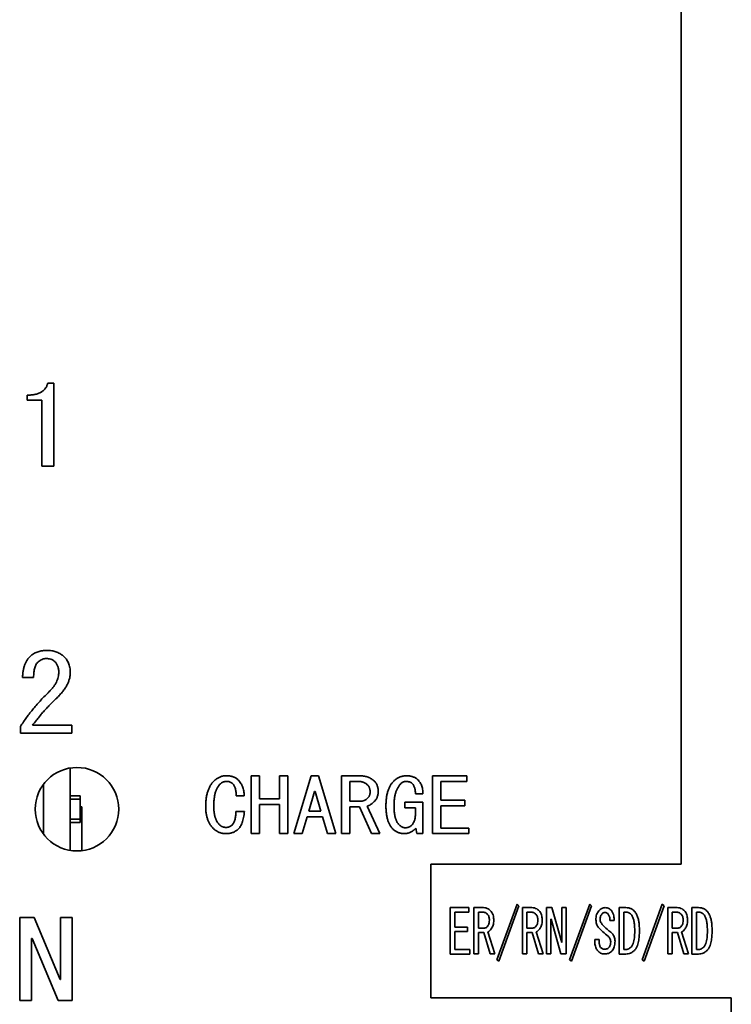
# Paper-space layout '外形図（ＨC）' of a CAD drawing. Units: millimetres. Extents: x 28 to 588, y 11 to 398.
# Drawn here: x 265 to 286, y 231 to 260 of the extents above; entities that cross this region are included whole.
import ezdxf

# ---------------------------------------------------------------- set-up
doc = ezdxf.new("R2010")
doc.units = ezdxf.units.MM

psp = doc.layouts.new('外形図（ＨC）')

# ---------------------------------------------------------------- linework, layer by layer
at = {"color": 7, "linetype": 'Continuous', "lineweight": 35}
for p, q in [((284.608, 271.907), (284.608, 234.907)), ((265.631, 249.311), (265.812, 249.311)), ((265.812, 249.311), (265.812, 246.833)), ((265.013, 248.805), (265.013, 248.955)), ((265.456, 248.805), (265.013, 248.805)), ((265.456, 246.833), (265.456, 248.805)), ((265.812, 246.833), (265.456, 246.833)), ((265.209, 240.497), (264.878, 240.497)), ((264.818, 238.833), (264.818, 239.035)), ((266.354, 238.833), (264.818, 238.833)), ((265.179, 239.074), (266.354, 239.074)), ((266.354, 239.074), (266.354, 238.833)), ((266.308, 237.79), (266.308, 235.323)), ((271.728, 235.825), (271.728, 237.56)), ((271.728, 237.56), (271.977, 237.56)), ((271.977, 237.56), (271.977, 236.865)), ((272.572, 236.865), (272.572, 237.56)), ((272.572, 237.56), (272.821, 237.56)), ((272.821, 237.56), (272.821, 235.825)), ((273, 235.825), (273.528, 237.56)), ((273.528, 237.56), (273.739, 237.56)), ((273.739, 237.56), (274.266, 235.825)), ((274.428, 235.825), (274.428, 237.56)), ((274.428, 237.56), (274.962, 237.56)), ((274.909, 237.391), (274.677, 237.391)), ((274.677, 237.391), (274.677, 236.794)), ((277.159, 235.825), (277.159, 237.56)), ((277.159, 237.56), (278.189, 237.56)), ((277.409, 237.391), (277.409, 236.83)), ((278.189, 237.391), (277.409, 237.391)), ((278.189, 237.56), (278.189, 237.391)), ((265.508, 237.307), (265.508, 235.807)), ((273.623, 237.088), (273.454, 236.501)), ((273.644, 237.088), (273.623, 237.088)), ((273.812, 236.501), (273.644, 237.088)), ((266.608, 236.957), (266.308, 236.957)), ((266.608, 236.857), (266.308, 236.857)), ((266.608, 236.857), (266.608, 236.957)), ((271.513, 236.954), (271.281, 236.954)), ((271.977, 236.865), (272.572, 236.865)), ((274.677, 236.794), (274.983, 236.794)), ((276.333, 236.768), (276.871, 236.768)), ((276.333, 236.599), (276.333, 236.768)), ((276.871, 237.017), (276.649, 237.017)), ((276.871, 236.768), (276.871, 235.825)), ((277.409, 236.83), (278.126, 236.83)), ((278.126, 236.83), (278.126, 236.661)), ((266.608, 236.432), (266.608, 236.682)), ((266.608, 236.632), (266.658, 236.632)), ((266.658, 235.316), (266.658, 236.632)), ((271.271, 236.492), (271.524, 236.492)), ((271.977, 236.697), (271.977, 235.825)), ((272.572, 236.697), (271.977, 236.697)), ((272.572, 235.825), (272.572, 236.697)), ((273.454, 236.501), (273.812, 236.501)), ((274.972, 236.626), (274.677, 236.626)), ((274.677, 236.626), (274.677, 235.825)), ((275.331, 235.825), (274.972, 236.626)), ((275.205, 236.652), (275.584, 235.825)), ((276.646, 236.599), (276.333, 236.599)), ((276.646, 236.429), (276.646, 236.599)), ((277.409, 236.661), (277.409, 235.993)), ((278.126, 236.661), (277.409, 236.661)), ((266.308, 236.257), (266.608, 236.257)), ((266.608, 236.157), (266.608, 236.257)), ((273.401, 236.332), (273.253, 235.825)), ((273.865, 236.332), (273.401, 236.332)), ((274.013, 235.825), (273.865, 236.332)), ((266.308, 236.157), (266.608, 236.157)), ((276.692, 235.825), (276.66, 235.985)), ((277.409, 235.993), (278.242, 235.993)), ((278.242, 235.993), (278.242, 235.825)), ((271.977, 235.825), (271.728, 235.825)), ((272.821, 235.825), (272.572, 235.825)), ((273.253, 235.825), (273, 235.825)), ((274.266, 235.825), (274.013, 235.825)), ((274.677, 235.825), (274.428, 235.825)), ((275.584, 235.825), (275.331, 235.825)), ((276.871, 235.825), (276.692, 235.825)), ((278.242, 235.825), (277.159, 235.825)), ((284.608, 234.907), (277.108, 234.907)), ((277.108, 234.907), (277.108, 230.907)), ((277.69, 233.609), (278.243, 233.609)), ((277.69, 232.221), (277.69, 233.609)), ((278.243, 233.609), (278.243, 233.474)), ((278.398, 232.222), (278.398, 233.609)), ((278.398, 233.609), (278.685, 233.609)), ((279.088, 232.05), (279.689, 233.709)), ((279.746, 233.666), (279.145, 232.007)), ((279.689, 233.709), (279.746, 233.666)), ((279.849, 232.222), (279.849, 233.609)), ((279.849, 233.609), (280.137, 233.609)), ((280.569, 233.609), (280.732, 233.609)), ((280.569, 232.222), (280.569, 233.609)), ((280.732, 233.609), (281.027, 232.57)), ((281.028, 233.609), (281.163, 233.609)), ((281.028, 232.57), (281.028, 233.609)), ((281.163, 233.609), (281.163, 232.222)), ((281.265, 232.05), (281.866, 233.709)), ((281.922, 233.666), (281.321, 232.007)), ((281.866, 233.709), (281.922, 233.666)), ((282.752, 233.609), (282.948, 233.609)), ((282.752, 232.221), (282.752, 233.609)), ((283.441, 232.05), (284.042, 233.709)), ((284.099, 233.666), (283.498, 232.007)), ((284.042, 233.709), (284.099, 233.666)), ((284.203, 233.609), (284.49, 233.609)), ((284.203, 232.222), (284.203, 233.609)), ((284.928, 233.609), (285.125, 233.609)), ((284.928, 232.221), (284.928, 233.609)), ((264.793, 230.833), (264.793, 233.311)), ((264.793, 233.311), (265.224, 233.311)), ((265.224, 233.311), (266.008, 231.455)), ((266.013, 231.455), (266.013, 233.311)), ((266.013, 233.311), (266.369, 233.311)), ((266.369, 233.311), (266.369, 230.833)), ((278.243, 233.474), (277.824, 233.474)), ((277.824, 233.474), (277.824, 233.025)), ((278.657, 233.474), (278.532, 233.474)), ((278.532, 233.474), (278.532, 232.997)), ((280.108, 233.474), (279.984, 233.474)), ((279.984, 233.474), (279.984, 232.997)), ((280.709, 233.26), (280.703, 233.26)), ((280.703, 233.26), (280.703, 232.222)), ((281.004, 232.222), (280.709, 233.26)), ((282.597, 233.225), (282.466, 233.225)), ((282.886, 233.474), (282.886, 232.356)), ((282.948, 233.474), (282.886, 233.474)), ((284.462, 233.474), (284.337, 233.474)), ((284.337, 233.474), (284.337, 232.997)), ((285.063, 233.474), (285.063, 232.356)), ((285.125, 233.474), (285.063, 233.474)), ((277.824, 233.025), (278.209, 233.025)), ((278.209, 233.025), (278.209, 232.89)), ((278.532, 232.997), (278.697, 232.997)), ((279.984, 232.997), (280.148, 232.997)), ((284.337, 232.997), (284.501, 232.997)), ((265.164, 232.688), (265.149, 232.688)), ((265.149, 232.688), (265.149, 230.833)), ((265.948, 230.833), (265.164, 232.688)), ((278.209, 232.89), (277.824, 232.89)), ((277.824, 232.89), (277.824, 232.356)), ((278.691, 232.862), (278.532, 232.862)), ((278.532, 232.862), (278.532, 232.222)), ((278.884, 232.222), (278.691, 232.862)), ((278.816, 232.883), (279.02, 232.222)), ((280.142, 232.862), (279.984, 232.862)), ((279.984, 232.862), (279.984, 232.222)), ((280.335, 232.222), (280.142, 232.862)), ((280.267, 232.883), (280.471, 232.222)), ((282.018, 232.584), (282.018, 232.655)), ((282.018, 232.655), (282.149, 232.655)), ((282.149, 232.655), (282.149, 232.591)), ((284.496, 232.862), (284.337, 232.862)), ((284.337, 232.862), (284.337, 232.222)), ((284.689, 232.222), (284.496, 232.862)), ((284.62, 232.883), (284.825, 232.222)), ((277.824, 232.356), (278.272, 232.356)), ((278.272, 232.356), (278.272, 232.221)), ((281.027, 232.57), (281.028, 232.57)), ((282.886, 232.356), (282.948, 232.356)), ((285.063, 232.356), (285.125, 232.356)), ((278.272, 232.221), (277.69, 232.221)), ((278.532, 232.222), (278.398, 232.222)), ((279.02, 232.222), (278.884, 232.222)), ((279.145, 232.007), (279.088, 232.05)), ((279.984, 232.222), (279.849, 232.222)), ((280.471, 232.222), (280.335, 232.222)), ((280.703, 232.222), (280.569, 232.222)), ((281.163, 232.222), (281.004, 232.222)), ((281.321, 232.007), (281.265, 232.05)), ((282.948, 232.221), (282.752, 232.221)), ((283.498, 232.007), (283.441, 232.05)), ((284.337, 232.222), (284.203, 232.222)), ((284.825, 232.222), (284.689, 232.222)), ((285.125, 232.221), (284.928, 232.221)), ((266.008, 231.455), (266.013, 231.455)), ((277.108, 230.907), (286.108, 230.907)), ((286.108, 230.907), (286.108, 207.907)), ((265.149, 230.833), (264.793, 230.833)), ((266.369, 230.833), (265.948, 230.833))]:
    psp.add_line(p, q, dxfattribs=at)
psp.add_circle((266.508, 236.557), 1.25, dxfattribs=at)
for points, knots in [([(265.013, 248.955), (265.035, 248.955), (265.077, 248.956), (265.137, 248.96), (265.195, 248.967), (265.249, 248.976), (265.3, 248.989), (265.347, 249.004), (265.391, 249.023), (265.431, 249.043), (265.468, 249.067), (265.502, 249.093), (265.532, 249.123), (265.559, 249.154), (265.582, 249.19), (265.603, 249.227), (265.619, 249.268), (265.627, 249.296), (265.631, 249.311)], [0, 0, 0, 0, 0.0826395, 0.161803, 0.2358727, 0.3067834, 0.3738229, 0.438186, 0.49889, 0.5575755, 0.6138599, 0.669272, 0.7229693, 0.7768724, 0.8307891, 0.8859643, 0.9415792, 1, 1, 1, 1]), ([(265.134, 241.158), (265.149, 241.171), (265.18, 241.195), (265.232, 241.226), (265.287, 241.252), (265.345, 241.274), (265.408, 241.29), (265.474, 241.303), (265.544, 241.309), (265.592, 241.31), (265.616, 241.311)], [0, 0, 0, 0, 0.114538, 0.229958, 0.347028, 0.467634, 0.592165, 0.722016, 0.857669, 1, 1, 1, 1]), ([(265.616, 241.311), (265.639, 241.31), (265.686, 241.31), (265.753, 241.301), (265.818, 241.289), (265.88, 241.27), (265.939, 241.247), (265.995, 241.219), (266.049, 241.185), (266.082, 241.159), (266.098, 241.146)], [0, 0, 0, 0, 0.134828, 0.265064, 0.391347, 0.514959, 0.636381, 0.756907, 0.878084, 1, 1, 1, 1]), ([(264.878, 240.497), (264.88, 240.534), (264.884, 240.605), (264.898, 240.708), (264.919, 240.803), (264.947, 240.89), (264.983, 240.969), (265.026, 241.041), (265.075, 241.105), (265.115, 241.141), (265.134, 241.158)], [0, 0, 0, 0, 0.151914, 0.2932, 0.426186, 0.551007, 0.669343, 0.782163, 0.892357, 1, 1, 1, 1]), ([(265.345, 240.968), (265.334, 240.957), (265.311, 240.935), (265.284, 240.895), (265.261, 240.847), (265.241, 240.791), (265.227, 240.728), (265.217, 240.658), (265.211, 240.58), (265.21, 240.526), (265.209, 240.497)], [0, 0, 0, 0, 0.089978, 0.186779, 0.290961, 0.406947, 0.53471, 0.675757, 0.830601, 1, 1, 1, 1]), ([(265.586, 241.069), (265.566, 241.068), (265.524, 241.066), (265.463, 241.045), (265.402, 241.013), (265.365, 240.983), (265.345, 240.968)], [0, 0, 0, 0, 0.226934, 0.464007, 0.718839, 1, 1, 1, 1]), ([(265.827, 240.993), (265.811, 241.005), (265.779, 241.029), (265.721, 241.053), (265.656, 241.067), (265.61, 241.068), (265.586, 241.069)], [0, 0, 0, 0, 0.229827, 0.4678, 0.721983, 1, 1, 1, 1]), ([(265.963, 240.662), (265.962, 240.68), (265.962, 240.714), (265.955, 240.763), (265.945, 240.81), (265.93, 240.853), (265.911, 240.893), (265.887, 240.93), (265.86, 240.964), (265.838, 240.983), (265.827, 240.993)], [0, 0, 0, 0, 0.141556, 0.276558, 0.404563, 0.5275, 0.646072, 0.76415, 0.88099, 1, 1, 1, 1]), ([(266.098, 241.146), (266.115, 241.13), (266.149, 241.1), (266.191, 241.049), (266.228, 240.993), (266.258, 240.933), (266.281, 240.868), (266.297, 240.799), (266.307, 240.726), (266.309, 240.676), (266.309, 240.65)], [0, 0, 0, 0, 0.121951, 0.241941, 0.360302, 0.480102, 0.603056, 0.729107, 0.861286, 1, 1, 1, 1]), ([(265.676, 240.078), (265.699, 240.101), (265.744, 240.145), (265.802, 240.217), (265.852, 240.289), (265.892, 240.363), (265.924, 240.436), (265.946, 240.511), (265.96, 240.586), (265.962, 240.637), (265.963, 240.662)], [0, 0, 0, 0, 0.145319, 0.282362, 0.412936, 0.537327, 0.656794, 0.772113, 0.886534, 1, 1, 1, 1]), ([(266.309, 240.65), (266.308, 240.619), (266.306, 240.556), (266.285, 240.462), (266.254, 240.367), (266.208, 240.272), (266.151, 240.176), (266.08, 240.079), (265.997, 239.981), (265.935, 239.919), (265.902, 239.887)], [0, 0, 0, 0, 0.104726, 0.2119833, 0.3238682, 0.4417977, 0.5676129, 0.7020442, 0.8458286, 1, 1, 1, 1]), ([(264.818, 239.035), (264.847, 239.081), (264.906, 239.172), (265.001, 239.307), (265.101, 239.439), (265.205, 239.571), (265.316, 239.7), (265.43, 239.828), (265.551, 239.954), (265.634, 240.036), (265.676, 240.078)], [0, 0, 0, 0, 0.120292, 0.241389, 0.364094, 0.48783, 0.613416, 0.740505, 0.869409, 1, 1, 1, 1]), ([(265.902, 239.887), (265.867, 239.852), (265.796, 239.784), (265.694, 239.68), (265.597, 239.577), (265.503, 239.475), (265.416, 239.374), (265.332, 239.273), (265.253, 239.174), (265.204, 239.107), (265.179, 239.074)], [0, 0, 0, 0, 0.137157, 0.270644, 0.400819, 0.527105, 0.650522, 0.770155, 0.886735, 1, 1, 1, 1]), ([(270.364, 236.643), (270.364, 236.666), (270.364, 236.71), (270.368, 236.775), (270.373, 236.838), (270.381, 236.899), (270.391, 236.957), (270.404, 237.012), (270.417, 237.066), (270.434, 237.116), (270.453, 237.165), (270.475, 237.211), (270.497, 237.254), (270.524, 237.295), (270.551, 237.334), (270.582, 237.37), (270.613, 237.404), (270.637, 237.425), (270.649, 237.435)], [0, 0, 0, 0, 0.078125, 0.153325, 0.226008, 0.295997, 0.363701, 0.429387, 0.49258, 0.554097, 0.613532, 0.67172, 0.728379, 0.78393, 0.838548, 0.892928, 0.946305, 1, 1, 1, 1]), ([(270.649, 237.435), (270.661, 237.445), (270.685, 237.465), (270.725, 237.49), (270.765, 237.511), (270.806, 237.529), (270.85, 237.543), (270.894, 237.552), (270.94, 237.558), (270.97, 237.559), (270.986, 237.56)], [0, 0, 0, 0, 0.129709, 0.255588, 0.379564, 0.502508, 0.62476, 0.74772, 0.872534, 1, 1, 1, 1]), ([(270.986, 237.39), (270.971, 237.39), (270.94, 237.388), (270.896, 237.376), (270.854, 237.357), (270.83, 237.338), (270.817, 237.328)], [0, 0, 0, 0, 0.2522539, 0.4974131, 0.7439356, 1, 1, 1, 1]), ([(270.986, 237.56), (271.002, 237.559), (271.034, 237.559), (271.08, 237.554), (271.124, 237.546), (271.165, 237.536), (271.203, 237.522), (271.239, 237.505), (271.273, 237.486), (271.292, 237.47), (271.302, 237.462)], [0, 0, 0, 0, 0.144351, 0.281503, 0.412114, 0.536948, 0.657207, 0.773632, 0.887312, 1, 1, 1, 1]), ([(271.155, 237.337), (271.144, 237.345), (271.121, 237.362), (271.08, 237.379), (271.035, 237.389), (271.003, 237.39), (270.986, 237.39)], [0, 0, 0, 0, 0.2298269, 0.4677998, 0.7219828, 1, 1, 1, 1]), ([(271.302, 237.462), (271.32, 237.446), (271.355, 237.415), (271.399, 237.361), (271.437, 237.303), (271.467, 237.242), (271.49, 237.176), (271.506, 237.106), (271.514, 237.031), (271.514, 236.981), (271.513, 236.954)], [0, 0, 0, 0, 0.124806, 0.246342, 0.365869, 0.485646, 0.607479, 0.732522, 0.862898, 1, 1, 1, 1]), ([(275.194, 237.301), (275.185, 237.309), (275.167, 237.323), (275.137, 237.341), (275.105, 237.357), (275.07, 237.369), (275.033, 237.379), (274.994, 237.386), (274.952, 237.391), (274.924, 237.391), (274.909, 237.391)], [0, 0, 0, 0, 0.11329, 0.228222, 0.34473, 0.46543, 0.589716, 0.720331, 0.856174, 1, 1, 1, 1]), ([(274.962, 237.56), (274.983, 237.559), (275.026, 237.558), (275.087, 237.552), (275.146, 237.54), (275.202, 237.525), (275.255, 237.505), (275.304, 237.48), (275.351, 237.451), (275.38, 237.429), (275.394, 237.417)], [0, 0, 0, 0, 0.139034, 0.271651, 0.400117, 0.523786, 0.645175, 0.763747, 0.882174, 1, 1, 1, 1]), ([(275.394, 237.417), (275.405, 237.407), (275.427, 237.388), (275.455, 237.354), (275.479, 237.317), (275.498, 237.277), (275.513, 237.234), (275.524, 237.188), (275.531, 237.139), (275.531, 237.105), (275.531, 237.088)], [0, 0, 0, 0, 0.120108, 0.238178, 0.3564, 0.475493, 0.598712, 0.726164, 0.859611, 1, 1, 1, 1]), ([(275.763, 236.652), (275.764, 236.674), (275.764, 236.719), (275.767, 236.784), (275.772, 236.847), (275.78, 236.907), (275.788, 236.964), (275.8, 237.019), (275.813, 237.071), (275.829, 237.121), (275.846, 237.168), (275.866, 237.213), (275.887, 237.255), (275.911, 237.294), (275.937, 237.331), (275.965, 237.365), (275.995, 237.398), (276.016, 237.417), (276.027, 237.426)], [0, 0, 0, 0, 0.080072, 0.1575, 0.231936, 0.303535, 0.372365, 0.438622, 0.502655, 0.564047, 0.623608, 0.681306, 0.737373, 0.791694, 0.844998, 0.897456, 0.948849, 1, 1, 1, 1]), ([(276.027, 237.426), (276.04, 237.437), (276.066, 237.458), (276.108, 237.485), (276.15, 237.508), (276.193, 237.527), (276.237, 237.541), (276.282, 237.552), (276.328, 237.558), (276.36, 237.559), (276.375, 237.56)], [0, 0, 0, 0, 0.133842, 0.26252, 0.388801, 0.511668, 0.63375, 0.754684, 0.876977, 1, 1, 1, 1]), ([(276.375, 237.39), (276.362, 237.39), (276.336, 237.389), (276.299, 237.38), (276.266, 237.367), (276.247, 237.353), (276.238, 237.346)], [0, 0, 0, 0, 0.274003, 0.527318, 0.766268, 1, 1, 1, 1]), ([(276.375, 237.56), (276.391, 237.559), (276.423, 237.559), (276.469, 237.554), (276.513, 237.546), (276.554, 237.536), (276.592, 237.522), (276.628, 237.505), (276.662, 237.486), (276.682, 237.47), (276.692, 237.462)], [0, 0, 0, 0, 0.144351, 0.281503, 0.412114, 0.536948, 0.657207, 0.773632, 0.887312, 1, 1, 1, 1]), ([(276.544, 237.328), (276.531, 237.338), (276.507, 237.357), (276.465, 237.376), (276.421, 237.388), (276.391, 237.39), (276.375, 237.39)], [0, 0, 0, 0, 0.256064, 0.502587, 0.747746, 1, 1, 1, 1]), ([(276.692, 237.462), (276.706, 237.449), (276.735, 237.423), (276.771, 237.378), (276.802, 237.329), (276.827, 237.275), (276.847, 237.217), (276.861, 237.154), (276.87, 237.087), (276.87, 237.04), (276.871, 237.017)], [0, 0, 0, 0, 0.117051, 0.232773, 0.349847, 0.468759, 0.591698, 0.720359, 0.856362, 1, 1, 1, 1]), ([(270.817, 237.328), (270.809, 237.321), (270.791, 237.305), (270.767, 237.279), (270.745, 237.25), (270.724, 237.22), (270.706, 237.186), (270.688, 237.151), (270.673, 237.112), (270.658, 237.072), (270.647, 237.029), (270.635, 236.984), (270.627, 236.936), (270.619, 236.885), (270.614, 236.833), (270.609, 236.778), (270.607, 236.72), (270.607, 236.681), (270.606, 236.661)], [0, 0, 0, 0, 0.047863, 0.097017, 0.146836, 0.198168, 0.251166, 0.306142, 0.362914, 0.422458, 0.484664, 0.549061, 0.616462, 0.687165, 0.760238, 0.83724, 0.916819, 1, 1, 1, 1]), ([(271.281, 236.954), (271.28, 236.977), (271.278, 237.021), (271.27, 237.084), (271.26, 237.14), (271.246, 237.191), (271.228, 237.237), (271.207, 237.276), (271.184, 237.31), (271.164, 237.328), (271.155, 237.337)], [0, 0, 0, 0, 0.1652, 0.317639, 0.456352, 0.583705, 0.700706, 0.807249, 0.906508, 1, 1, 1, 1]), ([(275.289, 237.088), (275.289, 237.099), (275.288, 237.12), (275.283, 237.151), (275.276, 237.181), (275.266, 237.208), (275.253, 237.234), (275.236, 237.258), (275.217, 237.282), (275.202, 237.295), (275.194, 237.301)], [0, 0, 0, 0, 0.135047, 0.263235, 0.388194, 0.510713, 0.630191, 0.750792, 0.873652, 1, 1, 1, 1]), ([(275.205, 236.874), (275.211, 236.88), (275.225, 236.893), (275.242, 236.914), (275.257, 236.938), (275.268, 236.963), (275.278, 236.991), (275.284, 237.022), (275.288, 237.054), (275.289, 237.076), (275.289, 237.088)], [0, 0, 0, 0, 0.114928, 0.230524, 0.345343, 0.464642, 0.587604, 0.718349, 0.85408, 1, 1, 1, 1]), ([(275.531, 237.088), (275.531, 237.072), (275.531, 237.041), (275.523, 236.995), (275.513, 236.951), (275.498, 236.91), (275.479, 236.87), (275.455, 236.834), (275.427, 236.799), (275.405, 236.778), (275.394, 236.768)], [0, 0, 0, 0, 0.133088, 0.260966, 0.385525, 0.507674, 0.628253, 0.749587, 0.872901, 1, 1, 1, 1]), ([(276.238, 237.346), (276.229, 237.338), (276.21, 237.321), (276.183, 237.292), (276.159, 237.262), (276.136, 237.229), (276.115, 237.194), (276.096, 237.156), (276.079, 237.116), (276.063, 237.074), (276.05, 237.03), (276.038, 236.983), (276.028, 236.933), (276.02, 236.882), (276.014, 236.828), (276.009, 236.771), (276.007, 236.712), (276.006, 236.672), (276.006, 236.652)], [0, 0, 0, 0, 0.0503684, 0.1013313, 0.1528799, 0.2055659, 0.2597785, 0.3156225, 0.3727223, 0.4322556, 0.4942731, 0.5582319, 0.6250191, 0.693998, 0.7660796, 0.8409883, 0.9192181, 1, 1, 1, 1]), ([(276.649, 237.017), (276.648, 237.035), (276.646, 237.071), (276.64, 237.122), (276.63, 237.168), (276.619, 237.209), (276.604, 237.246), (276.587, 237.278), (276.567, 237.306), (276.552, 237.321), (276.544, 237.328)], [0, 0, 0, 0, 0.164511, 0.316193, 0.455645, 0.582701, 0.699326, 0.806826, 0.90607, 1, 1, 1, 1]), ([(266.608, 236.857), (266.608, 236.855), (266.608, 236.851), (266.608, 236.824), (266.608, 236.792), (266.608, 236.761), (266.608, 236.724), (266.608, 236.695), (266.608, 236.682)], [0, 0, 0, 0, 0.255181, 0.498193, 0.625318, 0.748735, 0.876423, 1, 1, 1, 1]), ([(274.983, 236.794), (274.993, 236.795), (275.014, 236.795), (275.044, 236.799), (275.074, 236.805), (275.102, 236.814), (275.129, 236.825), (275.155, 236.839), (275.181, 236.855), (275.197, 236.868), (275.205, 236.874)], [0, 0, 0, 0, 0.130254, 0.255821, 0.380488, 0.502662, 0.625532, 0.748097, 0.873125, 1, 1, 1, 1]), ([(275.394, 236.768), (275.379, 236.754), (275.349, 236.727), (275.301, 236.694), (275.254, 236.668), (275.221, 236.657), (275.205, 236.652)], [0, 0, 0, 0, 0.278246, 0.535828, 0.775057, 1, 1, 1, 1]), ([(270.627, 235.949), (270.617, 235.958), (270.595, 235.977), (270.566, 236.008), (270.537, 236.041), (270.512, 236.076), (270.488, 236.112), (270.467, 236.151), (270.446, 236.191), (270.429, 236.234), (270.414, 236.278), (270.401, 236.325), (270.389, 236.373), (270.38, 236.423), (270.372, 236.475), (270.368, 236.53), (270.364, 236.586), (270.364, 236.624), (270.364, 236.643)], [0, 0, 0, 0, 0.055969, 0.11187, 0.167918, 0.224103, 0.280935, 0.338426, 0.396826, 0.456731, 0.518134, 0.580676, 0.645166, 0.711978, 0.780501, 0.85124, 0.924389, 1, 1, 1, 1]), ([(270.606, 236.661), (270.606, 236.643), (270.607, 236.609), (270.609, 236.559), (270.612, 236.511), (270.617, 236.465), (270.623, 236.421), (270.632, 236.38), (270.64, 236.34), (270.651, 236.303), (270.663, 236.268), (270.676, 236.235), (270.691, 236.204), (270.707, 236.176), (270.724, 236.149), (270.743, 236.125), (270.763, 236.102), (270.778, 236.089), (270.786, 236.082)], [0, 0, 0, 0, 0.084017, 0.164415, 0.241737, 0.315607, 0.38607, 0.453842, 0.518831, 0.580885, 0.640034, 0.697139, 0.7515, 0.804257, 0.854961, 0.904639, 0.952514, 1, 1, 1, 1]), ([(271.155, 236.082), (271.164, 236.091), (271.182, 236.108), (271.203, 236.143), (271.222, 236.183), (271.238, 236.231), (271.251, 236.286), (271.26, 236.348), (271.268, 236.418), (271.27, 236.466), (271.271, 236.492)], [0, 0, 0, 0, 0.08238, 0.173647, 0.275832, 0.39137, 0.520535, 0.664546, 0.82427, 1, 1, 1, 1]), ([(271.524, 236.492), (271.521, 236.46), (271.516, 236.398), (271.501, 236.31), (271.483, 236.229), (271.46, 236.157), (271.433, 236.093), (271.401, 236.037), (271.366, 235.988), (271.337, 235.962), (271.324, 235.949)], [0, 0, 0, 0, 0.163221, 0.313688, 0.451808, 0.579122, 0.696236, 0.804312, 0.904846, 1, 1, 1, 1]), ([(276.006, 235.931), (275.996, 235.94), (275.976, 235.957), (275.949, 235.987), (275.923, 236.019), (275.899, 236.053), (275.877, 236.09), (275.858, 236.129), (275.84, 236.17), (275.823, 236.214), (275.809, 236.26), (275.797, 236.309), (275.787, 236.36), (275.778, 236.414), (275.772, 236.47), (275.767, 236.528), (275.764, 236.589), (275.764, 236.631), (275.763, 236.652)], [0, 0, 0, 0, 0.050556, 0.101681, 0.153645, 0.206784, 0.260676, 0.316663, 0.374035, 0.43358, 0.495508, 0.559189, 0.62609, 0.695018, 0.766928, 0.841519, 0.91933, 1, 1, 1, 1]), ([(276.006, 236.652), (276.006, 236.634), (276.006, 236.599), (276.008, 236.548), (276.012, 236.499), (276.016, 236.453), (276.022, 236.409), (276.029, 236.367), (276.038, 236.327), (276.048, 236.29), (276.059, 236.255), (276.071, 236.222), (276.085, 236.191), (276.1, 236.163), (276.117, 236.137), (276.135, 236.114), (276.154, 236.092), (276.168, 236.08), (276.175, 236.074)], [0, 0, 0, 0, 0.086128, 0.16859, 0.247449, 0.322775, 0.394651, 0.463172, 0.528446, 0.590599, 0.649778, 0.706648, 0.760412, 0.811792, 0.861495, 0.908916, 0.955227, 1, 1, 1, 1]), ([(266.608, 236.432), (266.608, 236.418), (266.608, 236.39), (266.608, 236.353), (266.608, 236.321), (266.608, 236.289), (266.608, 236.262), (266.608, 236.258), (266.608, 236.257)], [0, 0, 0, 0, 0.120744, 0.250544, 0.368344, 0.501214, 0.750443, 1, 1, 1, 1]), ([(276.533, 236.074), (276.542, 236.083), (276.561, 236.102), (276.584, 236.136), (276.603, 236.174), (276.619, 236.217), (276.632, 236.264), (276.64, 236.315), (276.646, 236.371), (276.646, 236.409), (276.646, 236.429)], [0, 0, 0, 0, 0.102179, 0.207758, 0.318806, 0.436257, 0.562551, 0.697726, 0.843574, 1, 1, 1, 1]), ([(270.975, 235.825), (270.959, 235.825), (270.927, 235.826), (270.879, 235.832), (270.833, 235.842), (270.788, 235.855), (270.745, 235.873), (270.704, 235.894), (270.665, 235.919), (270.64, 235.939), (270.627, 235.949)], [0, 0, 0, 0, 0.130274, 0.25792, 0.381966, 0.505223, 0.627059, 0.750143, 0.873495, 1, 1, 1, 1]), ([(270.786, 236.082), (270.8, 236.072), (270.828, 236.05), (270.875, 236.028), (270.924, 236.014), (270.958, 236.012), (270.975, 236.011)], [0, 0, 0, 0, 0.258194, 0.506176, 0.750446, 1, 1, 1, 1]), ([(270.975, 236.011), (270.991, 236.012), (271.023, 236.014), (271.069, 236.028), (271.114, 236.051), (271.141, 236.072), (271.155, 236.082)], [0, 0, 0, 0, 0.238985, 0.479632, 0.731309, 1, 1, 1, 1]), ([(271.324, 235.949), (271.311, 235.939), (271.287, 235.919), (271.247, 235.895), (271.206, 235.873), (271.163, 235.855), (271.118, 235.842), (271.072, 235.832), (271.024, 235.826), (270.992, 235.825), (270.975, 235.825)], [0, 0, 0, 0, 0.125799, 0.249876, 0.372172, 0.494804, 0.617212, 0.742101, 0.868867, 1, 1, 1, 1]), ([(276.312, 235.825), (276.297, 235.825), (276.268, 235.826), (276.226, 235.831), (276.185, 235.839), (276.146, 235.851), (276.108, 235.866), (276.072, 235.884), (276.038, 235.906), (276.017, 235.923), (276.006, 235.931)], [0, 0, 0, 0, 0.132688, 0.262161, 0.387294, 0.511241, 0.632501, 0.754219, 0.876177, 1, 1, 1, 1]), ([(276.175, 236.074), (276.189, 236.063), (276.215, 236.042), (276.257, 236.019), (276.3, 236.005), (276.329, 236.003), (276.343, 236.002)], [0, 0, 0, 0, 0.280274, 0.536075, 0.772751, 1, 1, 1, 1]), ([(276.66, 235.985), (276.648, 235.972), (276.623, 235.947), (276.584, 235.914), (276.543, 235.887), (276.5, 235.864), (276.455, 235.847), (276.409, 235.834), (276.361, 235.827), (276.328, 235.826), (276.312, 235.825)], [0, 0, 0, 0, 0.134091, 0.264049, 0.3887, 0.511259, 0.631639, 0.752824, 0.874515, 1, 1, 1, 1]), ([(276.343, 236.002), (276.361, 236.003), (276.395, 236.005), (276.444, 236.019), (276.491, 236.041), (276.519, 236.063), (276.533, 236.074)], [0, 0, 0, 0, 0.249554, 0.493824, 0.741806, 1, 1, 1, 1]), ([(278.685, 233.609), (278.71, 233.607), (278.761, 233.604), (278.826, 233.577), (278.879, 233.54), (278.905, 233.51), (278.918, 233.495)], [0, 0, 0, 0, 0.279938, 0.559661, 0.779791, 1, 1, 1, 1]), ([(280.137, 233.609), (280.162, 233.607), (280.212, 233.604), (280.277, 233.577), (280.33, 233.54), (280.356, 233.51), (280.369, 233.495)], [0, 0, 0, 0, 0.279943, 0.559672, 0.779806, 1, 1, 1, 1]), ([(282.138, 233.509), (282.152, 233.524), (282.179, 233.554), (282.227, 233.587), (282.276, 233.605), (282.309, 233.608), (282.325, 233.609)], [0, 0, 0, 0, 0.280153, 0.56012, 0.780098, 1, 1, 1, 1]), ([(282.325, 233.609), (282.345, 233.608), (282.386, 233.606), (282.44, 233.587), (282.485, 233.56), (282.507, 233.536), (282.517, 233.524)], [0, 0, 0, 0, 0.2800646, 0.5598357, 0.7799092, 1, 1, 1, 1]), ([(282.517, 233.524), (282.534, 233.499), (282.566, 233.45), (282.588, 233.369), (282.597, 233.294), (282.597, 233.248), (282.597, 233.225)], [0, 0, 0, 0, 0.279646, 0.559548, 0.779776, 1, 1, 1, 1]), ([(282.948, 233.609), (282.978, 233.607), (283.037, 233.604), (283.116, 233.575), (283.18, 233.533), (283.211, 233.498), (283.226, 233.481)], [0, 0, 0, 0, 0.280057, 0.559793, 0.779893, 1, 1, 1, 1]), ([(284.49, 233.609), (284.515, 233.607), (284.565, 233.604), (284.631, 233.577), (284.684, 233.54), (284.71, 233.51), (284.723, 233.495)], [0, 0, 0, 0, 0.279943, 0.559672, 0.779806, 1, 1, 1, 1]), ([(285.125, 233.609), (285.155, 233.607), (285.214, 233.604), (285.292, 233.575), (285.356, 233.533), (285.387, 233.498), (285.403, 233.481)], [0, 0, 0, 0, 0.280058, 0.559772, 0.779892, 1, 1, 1, 1]), ([(278.81, 233.402), (278.799, 233.415), (278.777, 233.439), (278.737, 233.461), (278.696, 233.473), (278.67, 233.474), (278.657, 233.474)], [0, 0, 0, 0, 0.279919, 0.559627, 0.779815, 1, 1, 1, 1]), ([(278.861, 233.232), (278.861, 233.249), (278.86, 233.283), (278.85, 233.329), (278.833, 233.37), (278.818, 233.392), (278.81, 233.402)], [0, 0, 0, 0, 0.280071, 0.559984, 0.780034, 1, 1, 1, 1]), ([(278.816, 233.061), (278.825, 233.075), (278.843, 233.103), (278.859, 233.162), (278.86, 233.205), (278.861, 233.232)], [0, 0, 0, 0, 0.279703, 0.559773, 1, 1, 1, 1]), ([(278.918, 233.495), (278.932, 233.473), (278.961, 233.43), (278.987, 233.339), (278.99, 233.272), (278.991, 233.232)], [0, 0, 0, 0, 0.279799, 0.559923, 1, 1, 1, 1]), ([(278.991, 233.232), (278.991, 233.206), (278.989, 233.156), (278.974, 233.087), (278.951, 233.025), (278.929, 232.992), (278.918, 232.975)], [0, 0, 0, 0, 0.280067, 0.560028, 0.780016, 1, 1, 1, 1]), ([(280.261, 233.402), (280.25, 233.415), (280.228, 233.439), (280.188, 233.461), (280.147, 233.473), (280.121, 233.474), (280.108, 233.474)], [0, 0, 0, 0, 0.279919, 0.559627, 0.779815, 1, 1, 1, 1]), ([(280.312, 233.232), (280.312, 233.249), (280.311, 233.283), (280.301, 233.329), (280.284, 233.37), (280.269, 233.392), (280.261, 233.402)], [0, 0, 0, 0, 0.280071, 0.559984, 0.780034, 1, 1, 1, 1]), ([(280.267, 233.061), (280.276, 233.075), (280.294, 233.103), (280.31, 233.162), (280.311, 233.205), (280.312, 233.232)], [0, 0, 0, 0, 0.279703, 0.559773, 1, 1, 1, 1]), ([(280.369, 233.495), (280.383, 233.473), (280.412, 233.43), (280.438, 233.339), (280.441, 233.272), (280.443, 233.232)], [0, 0, 0, 0, 0.279809, 0.55993, 1, 1, 1, 1]), ([(280.443, 233.232), (280.442, 233.206), (280.44, 233.156), (280.425, 233.087), (280.402, 233.025), (280.38, 232.992), (280.369, 232.975)], [0, 0, 0, 0, 0.280062, 0.560019, 0.780004, 1, 1, 1, 1]), ([(282.053, 233.246), (282.053, 233.272), (282.053, 233.325), (282.071, 233.398), (282.1, 233.46), (282.125, 233.493), (282.138, 233.509)], [0, 0, 0, 0, 0.279985, 0.559935, 0.779964, 1, 1, 1, 1]), ([(282.149, 232.997), (282.132, 233.016), (282.099, 233.055), (282.063, 233.14), (282.057, 233.206), (282.053, 233.246)], [0, 0, 0, 0, 0.280113, 0.560238, 1, 1, 1, 1]), ([(282.228, 233.417), (282.22, 233.404), (282.202, 233.38), (282.182, 233.33), (282.179, 233.291), (282.177, 233.267)], [0, 0, 0, 0, 0.280197, 0.5606766, 1, 1, 1, 1]), ([(282.177, 233.267), (282.179, 233.249), (282.182, 233.211), (282.207, 233.149), (282.238, 233.112), (282.257, 233.089)], [0, 0, 0, 0, 0.2800785, 0.5601657, 1, 1, 1, 1]), ([(282.325, 233.467), (282.314, 233.466), (282.293, 233.464), (282.258, 233.449), (282.24, 233.429), (282.228, 233.417)], [0, 0, 0, 0, 0.280259, 0.560825, 1, 1, 1, 1]), ([(282.421, 233.417), (282.414, 233.425), (282.4, 233.44), (282.368, 233.461), (282.341, 233.465), (282.325, 233.467)], [0, 0, 0, 0, 0.280654, 0.561357, 1, 1, 1, 1]), ([(282.466, 233.225), (282.467, 233.243), (282.47, 233.281), (282.463, 233.334), (282.446, 233.38), (282.43, 233.404), (282.421, 233.417)], [0, 0, 0, 0, 0.280136, 0.560134, 0.780151, 1, 1, 1, 1]), ([(283.124, 233.381), (283.111, 233.396), (283.086, 233.425), (283.041, 233.455), (282.994, 233.472), (282.963, 233.473), (282.948, 233.474)], [0, 0, 0, 0, 0.280092, 0.559822, 0.779885, 1, 1, 1, 1]), ([(283.215, 232.911), (283.214, 232.957), (283.213, 233.047), (283.2, 233.173), (283.177, 233.288), (283.142, 233.35), (283.124, 233.381)], [0, 0, 0, 0, 0.2803931, 0.5607162, 0.7808321, 1, 1, 1, 1]), ([(283.226, 233.481), (283.246, 233.45), (283.287, 233.388), (283.32, 233.281), (283.342, 233.166), (283.354, 233.042), (283.356, 232.955), (283.356, 232.911)], [0, 0, 0, 0, 0.186321, 0.372956, 0.559711, 0.77984, 1, 1, 1, 1]), ([(284.615, 233.402), (284.604, 233.415), (284.582, 233.439), (284.541, 233.461), (284.5, 233.473), (284.475, 233.474), (284.462, 233.474)], [0, 0, 0, 0, 0.27994, 0.559639, 0.779779, 1, 1, 1, 1]), ([(284.666, 233.232), (284.665, 233.249), (284.664, 233.283), (284.654, 233.329), (284.638, 233.37), (284.622, 233.392), (284.615, 233.402)], [0, 0, 0, 0, 0.280071, 0.559984, 0.780034, 1, 1, 1, 1]), ([(284.62, 233.061), (284.63, 233.075), (284.648, 233.103), (284.663, 233.162), (284.665, 233.205), (284.666, 233.232)], [0, 0, 0, 0, 0.2796999, 0.5597783, 1, 1, 1, 1]), ([(284.723, 233.495), (284.737, 233.473), (284.766, 233.43), (284.791, 233.339), (284.794, 233.272), (284.796, 233.232)], [0, 0, 0, 0, 0.279799, 0.559923, 1, 1, 1, 1]), ([(284.796, 233.232), (284.795, 233.206), (284.794, 233.156), (284.779, 233.087), (284.755, 233.025), (284.733, 232.992), (284.723, 232.975)], [0, 0, 0, 0, 0.280064, 0.56003, 0.780017, 1, 1, 1, 1]), ([(285.301, 233.381), (285.288, 233.396), (285.263, 233.425), (285.217, 233.455), (285.17, 233.472), (285.14, 233.473), (285.125, 233.474)], [0, 0, 0, 0, 0.280092, 0.559822, 0.779885, 1, 1, 1, 1]), ([(285.391, 232.911), (285.391, 232.957), (285.39, 233.047), (285.376, 233.173), (285.354, 233.288), (285.318, 233.35), (285.301, 233.381)], [0, 0, 0, 0, 0.2803931, 0.5607162, 0.7808321, 1, 1, 1, 1]), ([(285.403, 233.481), (285.423, 233.45), (285.464, 233.388), (285.497, 233.281), (285.519, 233.166), (285.531, 233.042), (285.532, 232.955), (285.533, 232.911)], [0, 0, 0, 0, 0.186321, 0.372956, 0.559711, 0.77984, 1, 1, 1, 1]), ([(278.697, 232.997), (278.71, 232.998), (278.736, 233), (278.779, 233.021), (278.802, 233.046), (278.816, 233.061)], [0, 0, 0, 0, 0.280184, 0.560361, 1, 1, 1, 1]), ([(278.918, 232.975), (278.902, 232.954), (278.874, 232.917), (278.834, 232.893), (278.816, 232.883)], [0, 0, 0, 0, 0.560669, 1, 1, 1, 1]), ([(280.148, 232.997), (280.161, 232.998), (280.187, 233), (280.23, 233.021), (280.253, 233.046), (280.267, 233.061)], [0, 0, 0, 0, 0.280184, 0.560361, 1, 1, 1, 1]), ([(280.369, 232.975), (280.353, 232.954), (280.325, 232.917), (280.285, 232.893), (280.267, 232.883)], [0, 0, 0, 0, 0.560653, 1, 1, 1, 1]), ([(282.415, 232.755), (282.364, 232.798), (282.271, 232.875), (282.186, 232.959), (282.149, 232.997)], [0, 0, 0, 0, 0.559987, 1, 1, 1, 1]), ([(282.257, 233.089), (282.298, 233.046), (282.373, 232.969), (282.457, 232.904), (282.495, 232.876)], [0, 0, 0, 0, 0.560022, 1, 1, 1, 1]), ([(284.501, 232.997), (284.514, 232.998), (284.541, 233), (284.584, 233.021), (284.607, 233.046), (284.62, 233.061)], [0, 0, 0, 0, 0.280184, 0.560361, 1, 1, 1, 1]), ([(284.723, 232.975), (284.707, 232.954), (284.679, 232.917), (284.638, 232.893), (284.62, 232.883)], [0, 0, 0, 0, 0.560628, 1, 1, 1, 1]), ([(282.495, 232.584), (282.494, 232.602), (282.492, 232.639), (282.474, 232.687), (282.447, 232.726), (282.426, 232.745), (282.415, 232.755)], [0, 0, 0, 0, 0.280069, 0.559718, 0.779908, 1, 1, 1, 1]), ([(282.495, 232.876), (282.517, 232.857), (282.563, 232.82), (282.602, 232.747), (282.622, 232.674), (282.624, 232.628), (282.625, 232.605)], [0, 0, 0, 0, 0.2798464, 0.5595065, 0.7796975, 1, 1, 1, 1]), ([(283.13, 232.456), (283.144, 232.481), (283.174, 232.532), (283.193, 232.618), (283.212, 232.744), (283.214, 232.842), (283.215, 232.911)], [0, 0, 0, 0, 0.186074, 0.372789, 0.559642, 1, 1, 1, 1]), ([(283.356, 232.911), (283.355, 232.858), (283.354, 232.752), (283.337, 232.618), (283.312, 232.512), (283.284, 232.433), (283.253, 232.386), (283.237, 232.363)], [0, 0, 0, 0, 0.2801357, 0.5601602, 0.7068906, 0.8535399, 1, 1, 1, 1]), ([(285.306, 232.456), (285.321, 232.481), (285.351, 232.532), (285.37, 232.618), (285.389, 232.744), (285.39, 232.842), (285.391, 232.911)], [0, 0, 0, 0, 0.186074, 0.37279, 0.559641, 1, 1, 1, 1]), ([(285.533, 232.911), (285.532, 232.858), (285.53, 232.752), (285.514, 232.618), (285.489, 232.512), (285.461, 232.433), (285.43, 232.386), (285.414, 232.363)], [0, 0, 0, 0, 0.280136, 0.56016, 0.70689, 0.85354, 1, 1, 1, 1]), ([(282.109, 232.313), (282.093, 232.336), (282.062, 232.38), (282.035, 232.451), (282.021, 232.52), (282.019, 232.563), (282.018, 232.584)], [0, 0, 0, 0, 0.279917, 0.559828, 0.779924, 1, 1, 1, 1]), ([(282.149, 232.591), (282.151, 232.557), (282.153, 232.51), (282.172, 232.453), (282.187, 232.431), (282.194, 232.42)], [0, 0, 0, 0, 0.559757, 0.779936, 1, 1, 1, 1]), ([(282.194, 232.42), (282.203, 232.411), (282.219, 232.393), (282.257, 232.369), (282.288, 232.365), (282.308, 232.363)], [0, 0, 0, 0, 0.280694, 0.561185, 1, 1, 1, 1]), ([(282.308, 232.363), (282.322, 232.364), (282.35, 232.365), (282.389, 232.376), (282.421, 232.395), (282.436, 232.412), (282.444, 232.42)], [0, 0, 0, 0, 0.28018, 0.560094, 0.780035, 1, 1, 1, 1]), ([(282.444, 232.42), (282.453, 232.434), (282.472, 232.461), (282.491, 232.516), (282.493, 232.558), (282.495, 232.584)], [0, 0, 0, 0, 0.280106, 0.560171, 1, 1, 1, 1]), ([(282.625, 232.605), (282.624, 232.577), (282.623, 232.52), (282.605, 232.443), (282.579, 232.375), (282.553, 232.339), (282.54, 232.32)], [0, 0, 0, 0, 0.280123, 0.560092, 0.780091, 1, 1, 1, 1]), ([(282.948, 232.356), (282.968, 232.358), (283.008, 232.361), (283.059, 232.387), (283.099, 232.42), (283.119, 232.444), (283.13, 232.456)], [0, 0, 0, 0, 0.2796952, 0.5594026, 0.7796775, 1, 1, 1, 1]), ([(283.237, 232.363), (283.216, 232.34), (283.175, 232.293), (283.099, 232.249), (283.022, 232.225), (282.973, 232.223), (282.948, 232.221)], [0, 0, 0, 0, 0.280017, 0.559758, 0.779872, 1, 1, 1, 1]), ([(285.125, 232.356), (285.145, 232.358), (285.185, 232.361), (285.235, 232.387), (285.276, 232.42), (285.296, 232.444), (285.306, 232.456)], [0, 0, 0, 0, 0.2796952, 0.5594026, 0.7796775, 1, 1, 1, 1]), ([(285.414, 232.363), (285.393, 232.34), (285.351, 232.293), (285.276, 232.249), (285.198, 232.225), (285.149, 232.223), (285.125, 232.221)], [0, 0, 0, 0, 0.280017, 0.559759, 0.779894, 1, 1, 1, 1]), ([(282.319, 232.222), (282.297, 232.223), (282.253, 232.225), (282.193, 232.244), (282.144, 232.275), (282.121, 232.3), (282.109, 232.313)], [0, 0, 0, 0, 0.280093, 0.55994, 0.779972, 1, 1, 1, 1]), ([(282.54, 232.32), (282.524, 232.303), (282.492, 232.269), (282.433, 232.239), (282.374, 232.224), (282.337, 232.222), (282.319, 232.222)], [0, 0, 0, 0, 0.279868, 0.559556, 0.77971, 1, 1, 1, 1])]:
    psp.add_open_spline(points, degree=3, knots=knots, dxfattribs=at)

doc.saveas('drawing.dxf')
